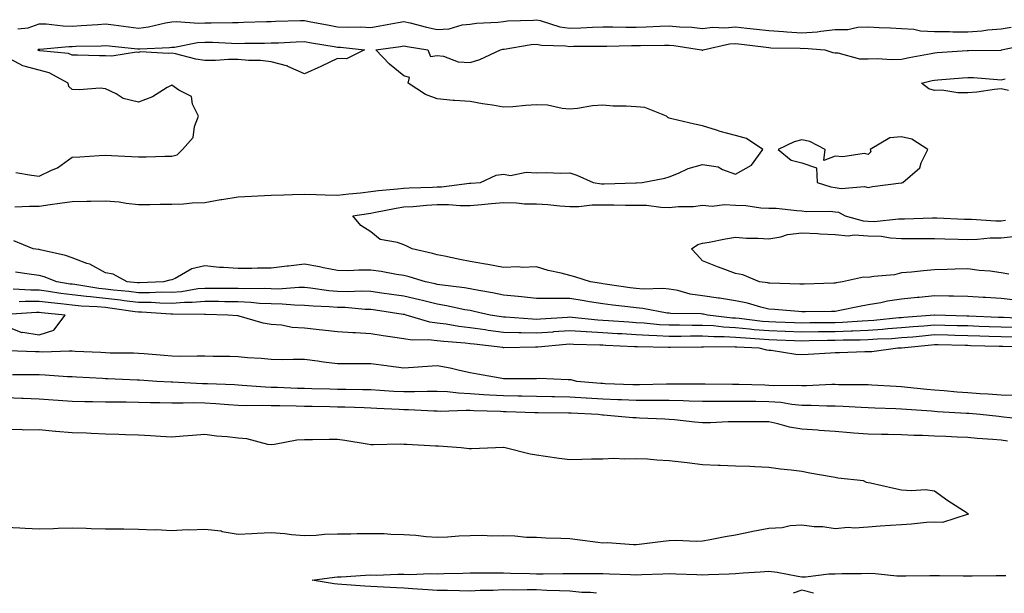
# Model space of a CAD drawing. Units: inches. Extents: x 1031843 to 1034483, y 7303178 to 7305818.
# Drawn here: x 1033042 to 1033339, y 7303178 to 7303351 of the extents above; entities that cross this region are included whole.
import ezdxf

# ---------------------------------------------------------------- set-up
doc = ezdxf.new("R2010")
doc.units = ezdxf.units.IN
doc.header["$MEASUREMENT"] = 0
doc.layers.add('Contour_10317303', color=7, linetype='Continuous', true_color=0x5b683d)

msp = doc.modelspace()

# ---------------------------------------------------------------- linework, layer by layer
at = {"layer": 'Contour_10317303'}
for points in [[(1033041.66, 7303348.31, 3177), (1033044.73, 7303348.59, 3177), (1033048.05, 7303349.77, 3177), (1033050.24, 7303349.74, 3177), (1033055.28, 7303349.16, 3177), (1033058.05, 7303349.13, 3177), (1033060.73, 7303349.25, 3177), (1033065.76, 7303349.63, 3177), (1033068.05, 7303349.74, 3177), (1033070.51, 7303349.46, 3177), (1033075, 7303348.87, 3177), (1033078.05, 7303348.53, 3177), (1033081.08, 7303348.9, 3177), (1033086.21, 7303350.08, 3177), (1033088.05, 7303350.36, 3177), (1033089.51, 7303350.46, 3177), (1033096.08, 7303349.95, 3177), (1033098.05, 7303350.05, 3177), (1033099.94, 7303350.04, 3177), (1033106.37, 7303350.23, 3177), (1033108.05, 7303350.21, 3177), (1033109.71, 7303350.25, 3177), (1033116.64, 7303350.51, 3177), (1033118.05, 7303350.54, 3177), (1033119.38, 7303350.59, 3177), (1033126.88, 7303350.75, 3177), (1033128.05, 7303350.79, 3177), (1033129.44, 7303350.54, 3177), (1033135.49, 7303349.36, 3177), (1033138.05, 7303348.91, 3177), (1033141.19, 7303348.77, 3177), (1033144.96, 7303348.84, 3177), (1033148.05, 7303348.69, 3177), (1033150.82, 7303349.15, 3177), (1033156.33, 7303350.19, 3177), (1033158.05, 7303350.48, 3177), (1033159.91, 7303350.07, 3177), (1033164.89, 7303348.76, 3177), (1033168.05, 7303348.11, 3177), (1033171.68, 7303348.3, 3177), (1033175.61, 7303349.47, 3177), (1033178.05, 7303349.66, 3177), (1033179.94, 7303350.03, 3177), (1033186.39, 7303350.27, 3177), (1033188.05, 7303350.5, 3177), (1033189.32, 7303350.65, 3177), (1033197.07, 7303350.94, 3177), (1033198.05, 7303351.04, 3177), (1033199.16, 7303350.81, 3177), (1033205.04, 7303348.92, 3177), (1033208.05, 7303348.46, 3177), (1033211.39, 7303348.57, 3177), (1033214.94, 7303348.81, 3177), (1033218.05, 7303348.92, 3177), (1033221.06, 7303348.91, 3177), (1033224.92, 7303348.8, 3177), (1033228.05, 7303348.79, 3177), (1033231.1, 7303348.87, 3177), (1033235.2, 7303349.07, 3177), (1033238.05, 7303349.15, 3177), (1033241.1, 7303348.86, 3177), (1033244.87, 7303348.74, 3177), (1033248.05, 7303348.41, 3177), (1033251.21, 7303348.75, 3177), (1033254.75, 7303348.61, 3177), (1033258.05, 7303348.88, 3177), (1033261.47, 7303348.5, 3177), (1033264.34, 7303348.22, 3177), (1033268.05, 7303347.8, 3177), (1033272.5, 7303347.46, 3177), (1033273.48, 7303347.34, 3177), (1033278.05, 7303347.03, 3177), (1033282.62, 7303347.35, 3177), (1033283.75, 7303347.62, 3177), (1033288.05, 7303348.04, 3177), (1033291.86, 7303348.11, 3177), (1033294.89, 7303348.75, 3177), (1033298.05, 7303348.84, 3177), (1033301.29, 7303348.68, 3177), (1033304.69, 7303348.55, 3177), (1033308.05, 7303348.38, 3177), (1033311.8, 7303348.16, 3177), (1033313.77, 7303347.65, 3177), (1033318.05, 7303347.49, 3177), (1033322.5, 7303347.48, 3177), (1033323.54, 7303347.42, 3177), (1033328.05, 7303347.41, 3177), (1033332.29, 7303347.69, 3177), (1033334.07, 7303347.93, 3177), (1033338.05, 7303348.23, 3177), (1033341.14, 7303348.82, 3177)], [(1033040.76, 7303294.63, 3176), (1033045.14, 7303294.83, 3176), (1033048.05, 7303294.79, 3176), (1033051.39, 7303295.26, 3176), (1033054.32, 7303295.66, 3176), (1033058.05, 7303296.21, 3176), (1033062.42, 7303296.3, 3176), (1033063.64, 7303296.34, 3176), (1033068.05, 7303296.43, 3176), (1033072.21, 7303296.07, 3176), (1033074.3, 7303295.67, 3176), (1033078.05, 7303295.27, 3176), (1033081.41, 7303295.27, 3176), (1033084.59, 7303295.37, 3176), (1033088.05, 7303295.37, 3176), (1033091.62, 7303295.48, 3176), (1033094.2, 7303295.76, 3176), (1033098.05, 7303295.88, 3176), (1033102.89, 7303296.76, 3176), (1033103.15, 7303296.82, 3176), (1033108.05, 7303297.62, 3176), (1033112.13, 7303297.84, 3176), (1033114.03, 7303297.9, 3176), (1033118.05, 7303298.1, 3176), (1033121.8, 7303298.17, 3176), (1033124.48, 7303298.35, 3176), (1033128.05, 7303298.42, 3176), (1033131.62, 7303298.34, 3176), (1033134.34, 7303298.2, 3176), (1033138.05, 7303298.12, 3176), (1033141.45, 7303298.53, 3176), (1033144.94, 7303298.82, 3176), (1033148.05, 7303299.17, 3176), (1033150.43, 7303299.54, 3176), (1033156.1, 7303299.97, 3176), (1033158.05, 7303300.22, 3176), (1033159.65, 7303300.33, 3176), (1033166.62, 7303300.48, 3176), (1033168.05, 7303300.57, 3176), (1033169.38, 7303300.58, 3176), (1033177.84, 7303301.7, 3176), (1033178.05, 7303301.7, 3176), (1033178.25, 7303301.71, 3176), (1033181.12, 7303301.92, 3176), (1033185.86, 7303304.12, 3176), (1033188.05, 7303304.39, 3176), (1033190.14, 7303304.01, 3176), (1033194.89, 7303305.08, 3176), (1033198.05, 7303304.8, 3176), (1033201.08, 7303304.94, 3176), (1033205.26, 7303304.71, 3176), (1033208.05, 7303304.87, 3176), (1033210.22, 7303304.09, 3176), (1033215.08, 7303301.92, 3176), (1033217.66, 7303301.53, 3176), (1033218.44, 7303301.53, 3176), (1033227.93, 7303301.8, 3176), (1033228.05, 7303301.8, 3176), (1033228.17, 7303301.8, 3176), (1033229.83, 7303301.92, 3176), (1033236.74, 7303303.24, 3176), (1033238.05, 7303303.62, 3176), (1033240.86, 7303304.74, 3176), (1033243.79, 7303306.19, 3176), (1033248.05, 7303307.4, 3176), (1033252.78, 7303306.65, 3176), (1033254.12, 7303305.85, 3176), (1033258.05, 7303304.47, 3176), (1033262.8, 7303307.18, 3176), (1033266.29, 7303311.92, 3176), (1033261.37, 7303315.23, 3176), (1033258.05, 7303316.15, 3176), (1033253.4, 7303317.27, 3176), (1033252.27, 7303317.71, 3176), (1033248.05, 7303318.98, 3176), (1033245.67, 7303319.53, 3176), (1033238.85, 7303321.12, 3176), (1033238.05, 7303321.3, 3176), (1033237.66, 7303321.53, 3176), (1033237.21, 7303321.92, 3176), (1033230.71, 7303324.57, 3176), (1033228.05, 7303324.75, 3176), (1033225, 7303324.97, 3176), (1033221.12, 7303324.99, 3176), (1033218.05, 7303325.24, 3176), (1033214.92, 7303325.05, 3176), (1033210.39, 7303324.26, 3176), (1033208.05, 7303324.09, 3176), (1033205.75, 7303324.22, 3176), (1033201.35, 7303325.21, 3176), (1033198.05, 7303325.35, 3176), (1033194.79, 7303325.19, 3176), (1033190.9, 7303324.77, 3176), (1033188.05, 7303324.63, 3176), (1033184.77, 7303325.21, 3176), (1033181.76, 7303325.63, 3176), (1033178.05, 7303326.35, 3176), (1033173.25, 7303326.71, 3176), (1033172.85, 7303326.71, 3176), (1033168.05, 7303327.14, 3176), (1033164.55, 7303328.43, 3176), (1033159.34, 7303331.92, 3176), (1033159.73, 7303333.59, 3176), (1033158.05, 7303334.13, 3176), (1033153.75, 7303337.62, 3176), (1033149.63, 7303341.92, 3176), (1033156.98, 7303342.99, 3176), (1033158.05, 7303343.18, 3176), (1033159.07, 7303342.95, 3176), (1033165.28, 7303341.92, 3176), (1033166.02, 7303339.89, 3176), (1033168.05, 7303340.25, 3176), (1033169.94, 7303340.04, 3176), (1033174.44, 7303338.31, 3176), (1033178.05, 7303338.09, 3176), (1033180.9, 7303339.07, 3176), (1033187.15, 7303341.92, 3176), (1033187.85, 7303342.13, 3176), (1033188.05, 7303342.15, 3176), (1033188.3, 7303342.18, 3176), (1033196.45, 7303343.51, 3176), (1033198.05, 7303343.67, 3176), (1033199.5, 7303343.38, 3176), (1033206.8, 7303343.17, 3176), (1033208.05, 7303342.97, 3176), (1033209.14, 7303343.01, 3176), (1033216.96, 7303343.01, 3176), (1033218.05, 7303343.05, 3176), (1033219.18, 7303343.05, 3176), (1033226.7, 7303343.26, 3176), (1033228.05, 7303343.26, 3176), (1033229.42, 7303343.3, 3176), (1033236.62, 7303343.34, 3176), (1033238.05, 7303343.38, 3176), (1033239.38, 7303343.26, 3176), (1033247.78, 7303341.92, 3176), (1033247.95, 7303341.82, 3176), (1033248.05, 7303341.8, 3176), (1033248.13, 7303341.84, 3176), (1033248.23, 7303341.92, 3176), (1033256.25, 7303343.71, 3176), (1033258.05, 7303343.85, 3176), (1033259.79, 7303343.66, 3176), (1033267.25, 7303342.72, 3176), (1033268.05, 7303342.63, 3176), (1033268.71, 7303342.58, 3176), (1033277.54, 7303342.42, 3176), (1033278.05, 7303342.39, 3176), (1033278.56, 7303342.42, 3176), (1033284.96, 7303341.92, 3176), (1033287.31, 7303341.18, 3176), (1033288.05, 7303341.08, 3176), (1033288.89, 7303341.09, 3176), (1033295.35, 7303339.22, 3176), (1033298.05, 7303339.23, 3176), (1033300.67, 7303339.31, 3176), (1033305.16, 7303339.02, 3176), (1033308.05, 7303339.1, 3176), (1033310.37, 7303339.6, 3176), (1033316.96, 7303340.83, 3176), (1033318.05, 7303341.05, 3176), (1033318.85, 7303341.12, 3176), (1033327.87, 7303341.75, 3176), (1033328.05, 7303341.76, 3176), (1033328.21, 7303341.76, 3176), (1033337.99, 7303341.86, 3176), (1033338.05, 7303341.86, 3176), (1033338.09, 7303341.87, 3176), (1033338.23, 7303341.92, 3176), (1033346.33, 7303343.65, 3176)], [(1033041.02, 7303304.9, 3177), (1033045.78, 7303304.18, 3177), (1033048.05, 7303303.83, 3177), (1033051.76, 7303305.62, 3177), (1033053.64, 7303306.33, 3177), (1033058.05, 7303309.56, 3177), (1033060.34, 7303309.63, 3177), (1033066.19, 7303310.06, 3177), (1033068.05, 7303310.13, 3177), (1033069.89, 7303310.08, 3177), (1033075.88, 7303309.76, 3177), (1033078.05, 7303309.71, 3177), (1033080.32, 7303309.66, 3177), (1033086.02, 7303309.89, 3177), (1033088.05, 7303309.83, 3177), (1033089.73, 7303310.24, 3177), (1033091.33, 7303311.92, 3177), (1033094.48, 7303315.48, 3177), (1033094.94, 7303318.81, 3177), (1033096.14, 7303321.92, 3177), (1033094.36, 7303325.6, 3177), (1033093.99, 7303327.87, 3177), (1033090.2, 7303329.78, 3177), (1033088.05, 7303331.32, 3177), (1033086.72, 7303330.59, 3177), (1033082.23, 7303327.74, 3177), (1033078.05, 7303326.18, 3177), (1033073.44, 7303327.31, 3177), (1033071.29, 7303328.69, 3177), (1033068.05, 7303330.21, 3177), (1033066.47, 7303330.34, 3177), (1033060.12, 7303329.85, 3177), (1033058.05, 7303329.98, 3177), (1033057.03, 7303330.9, 3177), (1033056.88, 7303331.92, 3177), (1033051.12, 7303334.98, 3177), (1033048.05, 7303335.78, 3177), (1033043.21, 7303337.08, 3177), (1033042.31, 7303337.65, 3177), (1033038.05, 7303339.8, 3177)], [(1033340.26, 7303329.71, 3175), (1033338.05, 7303330.15, 3175), (1033336.12, 7303329.99, 3175), (1033330.78, 7303329.19, 3175), (1033328.05, 7303328.99, 3175), (1033325.06, 7303328.93, 3175), (1033320.2, 7303329.76, 3175), (1033318.05, 7303329.7, 3175), (1033316.31, 7303330.18, 3175), (1033314.09, 7303331.92, 3175), (1033317.31, 7303332.66, 3175), (1033318.05, 7303332.81, 3175), (1033319.03, 7303332.89, 3175), (1033326.45, 7303333.52, 3175), (1033328.05, 7303333.64, 3175), (1033329.71, 7303333.58, 3175), (1033337.01, 7303332.95, 3175), (1033338.05, 7303332.91, 3175), (1033339.34, 7303333.22, 3175)], [(1033342.52, 7303266.39, 3175), (1033338.05, 7303266.91, 3175), (1033333.36, 7303267.23, 3175), (1033332.72, 7303267.25, 3175), (1033328.05, 7303267.55, 3175), (1033323.77, 7303267.64, 3175), (1033322.35, 7303267.63, 3175), (1033318.05, 7303267.71, 3175), (1033313.4, 7303267.27, 3175), (1033312.74, 7303267.24, 3175), (1033308.05, 7303266.74, 3175), (1033303.79, 7303266.17, 3175), (1033301.78, 7303265.65, 3175), (1033298.05, 7303265.02, 3175), (1033295.41, 7303264.56, 3175), (1033289.42, 7303263.28, 3175), (1033288.05, 7303263.02, 3175), (1033286.98, 7303263, 3175), (1033279.1, 7303262.96, 3175), (1033278.05, 7303262.95, 3175), (1033276.96, 7303263.01, 3175), (1033269.77, 7303263.64, 3175), (1033268.05, 7303263.74, 3175), (1033265.69, 7303264.29, 3175), (1033261.66, 7303265.53, 3175), (1033258.05, 7303266.22, 3175), (1033253.17, 7303267.04, 3175), (1033252.91, 7303267.07, 3175), (1033248.05, 7303267.77, 3175), (1033244.38, 7303268.26, 3175), (1033240.63, 7303269.34, 3175), (1033238.05, 7303269.79, 3175), (1033236.1, 7303269.97, 3175), (1033230.18, 7303269.79, 3175), (1033228.05, 7303269.95, 3175), (1033226.29, 7303270.17, 3175), (1033218.67, 7303271.3, 3175), (1033218.05, 7303271.37, 3175), (1033217.58, 7303271.45, 3175), (1033214.34, 7303271.92, 3175), (1033209.59, 7303273.46, 3175), (1033208.05, 7303273.84, 3175), (1033205.41, 7303274.56, 3175), (1033201.55, 7303275.42, 3175), (1033198.05, 7303276.49, 3175), (1033193.67, 7303276.29, 3175), (1033192.58, 7303276.44, 3175), (1033188.05, 7303276.3, 3175), (1033183.34, 7303277.22, 3175), (1033182.66, 7303277.31, 3175), (1033178.05, 7303278.12, 3175), (1033174.87, 7303278.74, 3175), (1033170.26, 7303279.71, 3175), (1033168.05, 7303280.15, 3175), (1033166.66, 7303280.53, 3175), (1033160.55, 7303281.92, 3175), (1033158.91, 7303282.77, 3175), (1033158.05, 7303283.12, 3175), (1033156.1, 7303283.87, 3175), (1033150.84, 7303284.71, 3175), (1033148.05, 7303287.02, 3175), (1033145.1, 7303288.98, 3175), (1033142.68, 7303291.92, 3175), (1033147.35, 7303292.61, 3175), (1033148.05, 7303292.69, 3175), (1033148.97, 7303292.83, 3175), (1033155.75, 7303294.23, 3175), (1033158.05, 7303294.54, 3175), (1033160.84, 7303294.71, 3175), (1033164.87, 7303295.11, 3175), (1033168.05, 7303295.3, 3175), (1033171.47, 7303295.33, 3175), (1033175.04, 7303294.94, 3175), (1033178.05, 7303294.98, 3175), (1033181.39, 7303295.26, 3175), (1033184.42, 7303295.55, 3175), (1033188.05, 7303295.86, 3175), (1033191.94, 7303295.8, 3175), (1033194.42, 7303295.54, 3175), (1033198.05, 7303295.48, 3175), (1033201.41, 7303295.27, 3175), (1033205.1, 7303294.88, 3175), (1033208.05, 7303294.67, 3175), (1033210.78, 7303294.65, 3175), (1033214.75, 7303295.22, 3175), (1033218.05, 7303295.21, 3175), (1033221.35, 7303295.21, 3175), (1033224.85, 7303295.11, 3175), (1033228.05, 7303295.11, 3175), (1033231.17, 7303295.04, 3175), (1033235.49, 7303294.48, 3175), (1033238.05, 7303294.39, 3175), (1033240.82, 7303294.7, 3175), (1033245.32, 7303294.65, 3175), (1033248.05, 7303295.05, 3175), (1033250.94, 7303294.82, 3175), (1033254.71, 7303295.26, 3175), (1033258.05, 7303295.07, 3175), (1033261.1, 7303294.96, 3175), (1033265.65, 7303294.33, 3175), (1033268.05, 7303294.21, 3175), (1033270.26, 7303294.14, 3175), (1033276.53, 7303293.44, 3175), (1033278.05, 7303293.38, 3175), (1033279.28, 7303293.15, 3175), (1033286.66, 7303293.3, 3175), (1033288.05, 7303293.12, 3175), (1033289.09, 7303292.95, 3175), (1033291.02, 7303291.92, 3175), (1033296.45, 7303290.33, 3175), (1033298.05, 7303290.22, 3175), (1033299.81, 7303290.17, 3175), (1033307.13, 7303291, 3175), (1033308.05, 7303290.96, 3175), (1033308.99, 7303290.98, 3175), (1033317.42, 7303291.3, 3175), (1033318.05, 7303291.3, 3175), (1033318.69, 7303291.28, 3175), (1033327, 7303290.87, 3175), (1033328.05, 7303290.83, 3175), (1033329.12, 7303290.85, 3175), (1033336.49, 7303290.36, 3175), (1033338.05, 7303290.39, 3175), (1033339.44, 7303290.52, 3175)], [(1033340.39, 7303274.26, 3174), (1033338.05, 7303274.71, 3174), (1033334.81, 7303275.15, 3174), (1033331.51, 7303275.37, 3174), (1033328.05, 7303275.92, 3174), (1033324.2, 7303275.77, 3174), (1033321.84, 7303275.7, 3174), (1033318.05, 7303275.54, 3174), (1033314.65, 7303275.32, 3174), (1033311.04, 7303274.92, 3174), (1033308.05, 7303274.69, 3174), (1033305.92, 7303274.05, 3174), (1033299.75, 7303273.62, 3174), (1033298.05, 7303273.27, 3174), (1033296.64, 7303273.33, 3174), (1033290.26, 7303271.92, 3174), (1033288.34, 7303271.63, 3174), (1033288.05, 7303271.58, 3174), (1033287.7, 7303271.57, 3174), (1033278.75, 7303271.23, 3174), (1033278.05, 7303271.21, 3174), (1033277.39, 7303271.25, 3174), (1033268.4, 7303271.56, 3174), (1033268.05, 7303271.58, 3174), (1033267.78, 7303271.65, 3174), (1033265.24, 7303271.92, 3174), (1033260.24, 7303274.1, 3174), (1033258.05, 7303274.49, 3174), (1033254.01, 7303275.96, 3174), (1033252.58, 7303276.45, 3174), (1033248.05, 7303278.27, 3174), (1033246.35, 7303280.22, 3174), (1033244.79, 7303281.92, 3174), (1033246.7, 7303283.26, 3174), (1033248.05, 7303283.6, 3174), (1033250.1, 7303283.97, 3174), (1033255, 7303284.96, 3174), (1033258.05, 7303285.48, 3174), (1033261.29, 7303285.17, 3174), (1033264.81, 7303285.16, 3174), (1033268.05, 7303284.9, 3174), (1033271.66, 7303285.53, 3174), (1033273.69, 7303286.27, 3174), (1033278.05, 7303286.75, 3174), (1033282.7, 7303286.56, 3174), (1033283.5, 7303286.48, 3174), (1033288.05, 7303286.27, 3174), (1033292.01, 7303285.88, 3174), (1033293.83, 7303286.14, 3174), (1033298.05, 7303285.87, 3174), (1033301.88, 7303285.75, 3174), (1033304.77, 7303285.19, 3174), (1033308.05, 7303285.05, 3174), (1033311.21, 7303285.08, 3174), (1033314.92, 7303285.04, 3174), (1033318.05, 7303285.07, 3174), (1033321.08, 7303284.96, 3174), (1033325.12, 7303284.84, 3174), (1033328.05, 7303284.73, 3174), (1033330.92, 7303284.8, 3174), (1033334.77, 7303285.21, 3174), (1033338.05, 7303285.27, 3174), (1033341.76, 7303285.64, 3174)], [(1033346.92, 7303260.8, 3176), (1033338.81, 7303261.16, 3176), (1033338.05, 7303261.18, 3176), (1033337.33, 7303261.2, 3176), (1033328.38, 7303261.59, 3176), (1033328.05, 7303261.6, 3176), (1033327.74, 7303261.61, 3176), (1033318.11, 7303261.86, 3176), (1033317.99, 7303261.86, 3176), (1033308.77, 7303261.2, 3176), (1033308.05, 7303261.14, 3176), (1033307.21, 7303261.07, 3176), (1033299.69, 7303260.28, 3176), (1033298.05, 7303260.17, 3176), (1033296.23, 7303260.09, 3176), (1033290.3, 7303259.67, 3176), (1033288.05, 7303259.59, 3176), (1033285.71, 7303259.57, 3176), (1033280.41, 7303259.57, 3176), (1033278.05, 7303259.54, 3176), (1033275.75, 7303259.62, 3176), (1033270.18, 7303259.78, 3176), (1033268.05, 7303259.85, 3176), (1033266.14, 7303260.02, 3176), (1033259.1, 7303260.88, 3176), (1033258.05, 7303260.96, 3176), (1033257.15, 7303261.01, 3176), (1033249.57, 7303261.92, 3176), (1033248.34, 7303262.2, 3176), (1033248.05, 7303262.25, 3176), (1033247.68, 7303262.3, 3176), (1033238.54, 7303262.41, 3176), (1033238.05, 7303262.5, 3176), (1033237.41, 7303262.55, 3176), (1033230.08, 7303263.94, 3176), (1033228.05, 7303264.09, 3176), (1033225.55, 7303264.41, 3176), (1033221.06, 7303264.94, 3176), (1033218.05, 7303265.34, 3176), (1033214.01, 7303265.96, 3176), (1033212.37, 7303266.24, 3176), (1033208.05, 7303266.89, 3176), (1033203.07, 7303266.91, 3176), (1033203.03, 7303266.91, 3176), (1033198.05, 7303266.93, 3176), (1033193.54, 7303267.42, 3176), (1033192.46, 7303267.51, 3176), (1033188.05, 7303267.96, 3176), (1033184.77, 7303268.64, 3176), (1033180.61, 7303269.36, 3176), (1033178.05, 7303269.86, 3176), (1033176.29, 7303270.16, 3176), (1033168.91, 7303271.05, 3176), (1033168.05, 7303271.19, 3176), (1033167.46, 7303271.33, 3176), (1033164.57, 7303271.92, 3176), (1033159.61, 7303273.47, 3176), (1033158.05, 7303273.88, 3176), (1033155.78, 7303274.18, 3176), (1033151.21, 7303275.07, 3176), (1033148.05, 7303275.44, 3176), (1033144.5, 7303275.47, 3176), (1033141.43, 7303275.3, 3176), (1033138.05, 7303275.35, 3176), (1033133.77, 7303276.19, 3176), (1033132.6, 7303276.47, 3176), (1033128.05, 7303277.28, 3176), (1033123.25, 7303276.73, 3176), (1033122.82, 7303276.68, 3176), (1033118.05, 7303276.12, 3176), (1033113.91, 7303276.06, 3176), (1033112.17, 7303276.03, 3176), (1033108.05, 7303275.97, 3176), (1033103.64, 7303276.32, 3176), (1033102.46, 7303276.32, 3176), (1033098.05, 7303276.75, 3176), (1033094.07, 7303275.89, 3176), (1033089.09, 7303272.96, 3176), (1033088.05, 7303272.54, 3176), (1033087.46, 7303272.51, 3176), (1033085.55, 7303271.92, 3176), (1033078.36, 7303271.61, 3176), (1033078.05, 7303271.61, 3176), (1033077.78, 7303271.65, 3176), (1033074.63, 7303271.92, 3176), (1033070.43, 7303274.31, 3176), (1033068.05, 7303274.67, 3176), (1033063.38, 7303277.26, 3176), (1033062.46, 7303277.51, 3176), (1033058.05, 7303279.2, 3176), (1033056.02, 7303279.89, 3176), (1033048.36, 7303281.62, 3176), (1033048.05, 7303281.71, 3176), (1033047.85, 7303281.72, 3176), (1033046.27, 7303281.92, 3176), (1033040.45, 7303284.31, 3176)], [(1033341.8, 7303258.17, 3177), (1033338.05, 7303258.27, 3177), (1033334.51, 7303258.39, 3177), (1033331.45, 7303258.52, 3177), (1033328.05, 7303258.64, 3177), (1033324.85, 7303258.73, 3177), (1033321.16, 7303258.82, 3177), (1033318.05, 7303258.9, 3177), (1033314.75, 7303258.62, 3177), (1033311.59, 7303258.39, 3177), (1033308.05, 7303258.08, 3177), (1033303.91, 7303257.78, 3177), (1033302.37, 7303257.61, 3177), (1033298.05, 7303257.32, 3177), (1033293.26, 7303257.13, 3177), (1033292.87, 7303257.1, 3177), (1033288.05, 7303256.92, 3177), (1033283.09, 7303256.87, 3177), (1033282.99, 7303256.87, 3177), (1033278.05, 7303256.82, 3177), (1033273.13, 7303256.99, 3177), (1033272.97, 7303257, 3177), (1033268.05, 7303257.16, 3177), (1033263.66, 7303257.53, 3177), (1033262.27, 7303257.7, 3177), (1033258.05, 7303258.08, 3177), (1033254.4, 7303258.27, 3177), (1033251.33, 7303258.64, 3177), (1033248.05, 7303258.82, 3177), (1033244.94, 7303258.82, 3177), (1033241.12, 7303258.85, 3177), (1033238.05, 7303258.84, 3177), (1033235.14, 7303259.01, 3177), (1033230.49, 7303259.48, 3177), (1033228.05, 7303259.63, 3177), (1033225.88, 7303259.75, 3177), (1033219.77, 7303260.19, 3177), (1033218.05, 7303260.3, 3177), (1033216.53, 7303260.39, 3177), (1033208.75, 7303261.22, 3177), (1033208.05, 7303261.27, 3177), (1033207.35, 7303261.22, 3177), (1033199.26, 7303260.71, 3177), (1033198.05, 7303260.61, 3177), (1033196.78, 7303260.65, 3177), (1033188.67, 7303261.29, 3177), (1033188.05, 7303261.3, 3177), (1033187.5, 7303261.38, 3177), (1033184.1, 7303261.92, 3177), (1033179.18, 7303263.04, 3177), (1033178.05, 7303263.27, 3177), (1033176.43, 7303263.55, 3177), (1033170.86, 7303264.74, 3177), (1033168.05, 7303265.19, 3177), (1033163.67, 7303266.29, 3177), (1033162.7, 7303266.57, 3177), (1033158.05, 7303267.64, 3177), (1033154.3, 7303268.18, 3177), (1033151.39, 7303268.57, 3177), (1033148.05, 7303269.05, 3177), (1033145.26, 7303269.13, 3177), (1033141, 7303268.97, 3177), (1033138.05, 7303269.04, 3177), (1033135.39, 7303269.27, 3177), (1033129.89, 7303270.08, 3177), (1033128.05, 7303270.26, 3177), (1033126.41, 7303270.28, 3177), (1033120.18, 7303269.79, 3177), (1033118.05, 7303269.81, 3177), (1033116.04, 7303269.92, 3177), (1033110.1, 7303269.87, 3177), (1033108.05, 7303269.96, 3177), (1033106.12, 7303269.99, 3177), (1033099.98, 7303269.98, 3177), (1033098.05, 7303270, 3177), (1033095.94, 7303269.82, 3177), (1033091, 7303268.96, 3177), (1033088.05, 7303268.75, 3177), (1033084.92, 7303268.8, 3177), (1033081.33, 7303268.64, 3177), (1033078.05, 7303268.68, 3177), (1033075.16, 7303269.03, 3177), (1033070.53, 7303269.44, 3177), (1033068.05, 7303269.71, 3177), (1033066.04, 7303269.91, 3177), (1033058.83, 7303271.13, 3177), (1033058.05, 7303271.22, 3177), (1033057.42, 7303271.3, 3177), (1033053.38, 7303271.92, 3177), (1033049.57, 7303273.45, 3177), (1033048.05, 7303273.89, 3177), (1033045.78, 7303274.2, 3177), (1033040.98, 7303274.85, 3177)], [(1033341.41, 7303255.28, 3178), (1033338.05, 7303255.37, 3178), (1033334.48, 7303255.48, 3178), (1033331.68, 7303255.55, 3178), (1033328.05, 7303255.68, 3178), (1033324.18, 7303255.78, 3178), (1033321.98, 7303255.84, 3178), (1033318.05, 7303255.94, 3178), (1033314.34, 7303255.62, 3178), (1033311.45, 7303255.32, 3178), (1033308.05, 7303255.02, 3178), (1033305.16, 7303254.81, 3178), (1033300.78, 7303254.65, 3178), (1033298.05, 7303254.47, 3178), (1033295.59, 7303254.37, 3178), (1033290.47, 7303254.33, 3178), (1033288.05, 7303254.24, 3178), (1033285.75, 7303254.22, 3178), (1033280.26, 7303254.13, 3178), (1033278.05, 7303254.11, 3178), (1033275.78, 7303254.19, 3178), (1033270.51, 7303254.39, 3178), (1033268.05, 7303254.47, 3178), (1033265.28, 7303254.7, 3178), (1033261.06, 7303254.92, 3178), (1033258.05, 7303255.19, 3178), (1033254.59, 7303255.37, 3178), (1033251.47, 7303255.34, 3178), (1033248.05, 7303255.54, 3178), (1033244.44, 7303255.53, 3178), (1033241.64, 7303255.5, 3178), (1033238.05, 7303255.5, 3178), (1033234.26, 7303255.72, 3178), (1033231.88, 7303255.75, 3178), (1033228.05, 7303255.98, 3178), (1033223.73, 7303256.24, 3178), (1033222.42, 7303256.3, 3178), (1033218.05, 7303256.57, 3178), (1033213.11, 7303256.87, 3178), (1033212.99, 7303256.87, 3178), (1033208.05, 7303257.2, 3178), (1033203.13, 7303256.83, 3178), (1033202.95, 7303256.81, 3178), (1033198.05, 7303256.44, 3178), (1033193.4, 7303256.57, 3178), (1033192.68, 7303256.55, 3178), (1033188.05, 7303256.7, 3178), (1033183.44, 7303257.31, 3178), (1033182.5, 7303257.47, 3178), (1033178.05, 7303258.09, 3178), (1033174.61, 7303258.49, 3178), (1033170.82, 7303259.15, 3178), (1033168.05, 7303259.5, 3178), (1033165.9, 7303259.76, 3178), (1033158.69, 7303261.92, 3178), (1033158.19, 7303262.06, 3178), (1033158.05, 7303262.1, 3178), (1033157.85, 7303262.13, 3178), (1033149.51, 7303263.38, 3178), (1033148.05, 7303263.58, 3178), (1033146.33, 7303263.63, 3178), (1033140.3, 7303264.17, 3178), (1033138.05, 7303264.22, 3178), (1033135.53, 7303264.44, 3178), (1033130.73, 7303264.61, 3178), (1033128.05, 7303264.86, 3178), (1033125.08, 7303264.9, 3178), (1033121.39, 7303265.26, 3178), (1033118.05, 7303265.29, 3178), (1033114.5, 7303265.46, 3178), (1033111.86, 7303265.74, 3178), (1033108.05, 7303265.9, 3178), (1033104.03, 7303265.95, 3178), (1033102.11, 7303265.99, 3178), (1033098.05, 7303266.03, 3178), (1033094.26, 7303265.7, 3178), (1033091.86, 7303265.74, 3178), (1033088.05, 7303265.46, 3178), (1033084.46, 7303265.51, 3178), (1033081.84, 7303265.7, 3178), (1033078.05, 7303265.75, 3178), (1033073.69, 7303266.28, 3178), (1033072.56, 7303266.44, 3178), (1033068.05, 7303266.95, 3178), (1033063.52, 7303267.39, 3178), (1033062.39, 7303267.57, 3178), (1033058.05, 7303268.05, 3178), (1033054.61, 7303268.47, 3178), (1033050.92, 7303269.04, 3178), (1033048.05, 7303269.42, 3178), (1033045.55, 7303269.41, 3178), (1033040.22, 7303269.75, 3178)], [(1033347.6, 7303252.38, 3179), (1033338.58, 7303252.45, 3179), (1033338.05, 7303252.46, 3179), (1033337.48, 7303252.48, 3179), (1033328.83, 7303252.69, 3179), (1033328.05, 7303252.72, 3179), (1033327.23, 7303252.74, 3179), (1033319.09, 7303252.96, 3179), (1033318.05, 7303252.97, 3179), (1033317.07, 7303252.9, 3179), (1033308.09, 7303251.96, 3179), (1033308.01, 7303251.96, 3179), (1033306.96, 7303251.92, 3179), (1033299.12, 7303250.85, 3179), (1033298.05, 7303250.84, 3179), (1033296.96, 7303250.82, 3179), (1033289.38, 7303250.59, 3179), (1033288.05, 7303250.57, 3179), (1033286.6, 7303250.47, 3179), (1033279.91, 7303250.05, 3179), (1033278.05, 7303249.93, 3179), (1033276.17, 7303250.05, 3179), (1033268.75, 7303251.22, 3179), (1033268.05, 7303251.27, 3179), (1033267.48, 7303251.35, 3179), (1033265.18, 7303251.92, 3179), (1033258.4, 7303252.27, 3179), (1033258.05, 7303252.3, 3179), (1033257.66, 7303252.32, 3179), (1033248.36, 7303252.23, 3179), (1033248.05, 7303252.25, 3179), (1033247.72, 7303252.25, 3179), (1033238.28, 7303252.16, 3179), (1033238.05, 7303252.16, 3179), (1033237.8, 7303252.17, 3179), (1033228.44, 7303252.32, 3179), (1033228.05, 7303252.34, 3179), (1033227.6, 7303252.37, 3179), (1033218.91, 7303252.78, 3179), (1033218.05, 7303252.84, 3179), (1033217.07, 7303252.9, 3179), (1033209.18, 7303253.06, 3179), (1033208.05, 7303253.14, 3179), (1033206.92, 7303253.05, 3179), (1033198.42, 7303252.29, 3179), (1033198.05, 7303252.26, 3179), (1033197.7, 7303252.27, 3179), (1033188.21, 7303252.08, 3179), (1033188.05, 7303252.08, 3179), (1033187.85, 7303252.11, 3179), (1033179.24, 7303253.11, 3179), (1033178.05, 7303253.28, 3179), (1033176.51, 7303253.45, 3179), (1033170.04, 7303253.92, 3179), (1033168.05, 7303254.18, 3179), (1033165.47, 7303254.49, 3179), (1033160.53, 7303254.39, 3179), (1033158.05, 7303254.81, 3179), (1033154.65, 7303255.32, 3179), (1033151.76, 7303255.63, 3179), (1033148.05, 7303256.26, 3179), (1033143.42, 7303256.55, 3179), (1033142.66, 7303256.54, 3179), (1033138.05, 7303256.88, 3179), (1033133.54, 7303257.41, 3179), (1033132.5, 7303257.48, 3179), (1033128.05, 7303257.94, 3179), (1033124.36, 7303258.22, 3179), (1033121.12, 7303258.84, 3179), (1033118.05, 7303259.14, 3179), (1033115.65, 7303259.52, 3179), (1033108.34, 7303261.64, 3179), (1033108.05, 7303261.7, 3179), (1033107.84, 7303261.71, 3179), (1033104.98, 7303261.92, 3179), (1033098.21, 7303262.07, 3179), (1033098.05, 7303262.07, 3179), (1033097.91, 7303262.06, 3179), (1033088.32, 7303262.19, 3179), (1033088.05, 7303262.17, 3179), (1033087.8, 7303262.17, 3179), (1033078.95, 7303262.81, 3179), (1033078.05, 7303262.82, 3179), (1033077.03, 7303262.95, 3179), (1033070.08, 7303263.95, 3179), (1033068.05, 7303264.19, 3179), (1033065.55, 7303264.42, 3179), (1033060.73, 7303264.6, 3179), (1033058.05, 7303264.89, 3179), (1033054.67, 7303265.3, 3179), (1033051.72, 7303265.59, 3179), (1033048.05, 7303266.06, 3179), (1033043.91, 7303266.06, 3179), (1033042.07, 7303265.94, 3179)], [(1033038.05, 7303258.6, 3180), (1033042.82, 7303256.7, 3180), (1033043.21, 7303256.76, 3180), (1033048.05, 7303255.98, 3180), (1033052.56, 7303257.41, 3180), (1033055.96, 7303261.92, 3180), (1033048.75, 7303262.62, 3180), (1033048.05, 7303262.71, 3180), (1033047.25, 7303262.71, 3180), (1033038.25, 7303262.13, 3180)], [(1033342.33, 7303237.64, 3180), (1033338.05, 7303237.82, 3180), (1033334.22, 7303238.08, 3180), (1033331.78, 7303238.19, 3180), (1033328.05, 7303238.43, 3180), (1033324.81, 7303238.68, 3180), (1033320.9, 7303239.08, 3180), (1033318.05, 7303239.3, 3180), (1033315.65, 7303239.51, 3180), (1033309.87, 7303240.1, 3180), (1033308.05, 7303240.26, 3180), (1033306.47, 7303240.34, 3180), (1033299.14, 7303240.83, 3180), (1033298.05, 7303240.88, 3180), (1033297.03, 7303240.91, 3180), (1033289.05, 7303240.93, 3180), (1033288.05, 7303240.95, 3180), (1033287.09, 7303240.96, 3180), (1033279.38, 7303240.59, 3180), (1033278.05, 7303240.59, 3180), (1033276.84, 7303240.71, 3180), (1033269.34, 7303240.63, 3180), (1033268.05, 7303240.73, 3180), (1033266.88, 7303240.75, 3180), (1033259.01, 7303240.96, 3180), (1033258.05, 7303240.98, 3180), (1033257.11, 7303240.97, 3180), (1033248.87, 7303241.1, 3180), (1033248.05, 7303241.1, 3180), (1033247.25, 7303241.13, 3180), (1033238.87, 7303241.1, 3180), (1033238.05, 7303241.12, 3180), (1033237.25, 7303241.12, 3180), (1033229.07, 7303240.9, 3180), (1033228.05, 7303240.9, 3180), (1033227.07, 7303240.94, 3180), (1033218.75, 7303241.22, 3180), (1033218.05, 7303241.25, 3180), (1033217.42, 7303241.29, 3180), (1033210.14, 7303241.92, 3180), (1033208.5, 7303242.36, 3180), (1033208.05, 7303242.43, 3180), (1033207.6, 7303242.38, 3180), (1033198.91, 7303242.79, 3180), (1033198.05, 7303242.71, 3180), (1033197.27, 7303242.69, 3180), (1033188.81, 7303242.69, 3180), (1033188.05, 7303242.67, 3180), (1033187.11, 7303242.86, 3180), (1033180.22, 7303244.08, 3180), (1033178.05, 7303244.55, 3180), (1033174.77, 7303245.2, 3180), (1033172, 7303245.87, 3180), (1033168.05, 7303246.58, 3180), (1033163.66, 7303246.32, 3180), (1033162.35, 7303246.21, 3180), (1033158.05, 7303245.95, 3180), (1033153.42, 7303246.55, 3180), (1033152.76, 7303246.63, 3180), (1033148.05, 7303247.25, 3180), (1033143.36, 7303247.24, 3180), (1033142.74, 7303247.23, 3180), (1033138.05, 7303247.22, 3180), (1033133.81, 7303247.68, 3180), (1033131.96, 7303248.01, 3180), (1033128.05, 7303248.49, 3180), (1033124.71, 7303248.58, 3180), (1033121.49, 7303248.48, 3180), (1033118.05, 7303248.56, 3180), (1033114.98, 7303248.85, 3180), (1033110.9, 7303249.06, 3180), (1033108.05, 7303249.31, 3180), (1033105.53, 7303249.39, 3180), (1033100.53, 7303249.43, 3180), (1033098.05, 7303249.51, 3180), (1033095.71, 7303249.58, 3180), (1033090.51, 7303249.47, 3180), (1033088.05, 7303249.53, 3180), (1033085.82, 7303249.69, 3180), (1033079.73, 7303250.24, 3180), (1033078.05, 7303250.37, 3180), (1033076.55, 7303250.42, 3180), (1033069.48, 7303250.49, 3180), (1033068.05, 7303250.53, 3180), (1033066.72, 7303250.6, 3180), (1033058.99, 7303250.97, 3180), (1033058.05, 7303251.02, 3180), (1033057.17, 7303251.04, 3180), (1033049.2, 7303250.78, 3180), (1033048.05, 7303250.8, 3180), (1033046.96, 7303250.82, 3180), (1033038.85, 7303251.13, 3180)], [(1033346.43, 7303230.29, 3181), (1033338.79, 7303231.17, 3181), (1033338.05, 7303231.28, 3181), (1033337.44, 7303231.32, 3181), (1033331.78, 7303231.92, 3181), (1033328.36, 7303232.23, 3181), (1033328.05, 7303232.25, 3181), (1033327.68, 7303232.28, 3181), (1033318.89, 7303232.77, 3181), (1033318.05, 7303232.84, 3181), (1033317.05, 7303232.92, 3181), (1033309.57, 7303233.44, 3181), (1033308.05, 7303233.57, 3181), (1033306.31, 7303233.66, 3181), (1033300.02, 7303233.9, 3181), (1033298.05, 7303234, 3181), (1033295.9, 7303234.06, 3181), (1033290.47, 7303234.34, 3181), (1033288.05, 7303234.41, 3181), (1033285.55, 7303234.42, 3181), (1033280.8, 7303234.67, 3181), (1033278.05, 7303234.67, 3181), (1033275.02, 7303234.95, 3181), (1033271.66, 7303235.53, 3181), (1033268.05, 7303235.8, 3181), (1033264.1, 7303235.86, 3181), (1033262, 7303235.86, 3181), (1033258.05, 7303235.91, 3181), (1033254.07, 7303235.9, 3181), (1033252, 7303235.86, 3181), (1033248.05, 7303235.85, 3181), (1033244.01, 7303235.96, 3181), (1033242.21, 7303236.07, 3181), (1033238.05, 7303236.19, 3181), (1033233.79, 7303236.17, 3181), (1033232.33, 7303236.2, 3181), (1033228.05, 7303236.19, 3181), (1033223.62, 7303236.34, 3181), (1033222.52, 7303236.39, 3181), (1033218.05, 7303236.55, 3181), (1033213.09, 7303236.87, 3181), (1033213.01, 7303236.88, 3181), (1033208.05, 7303237.21, 3181), (1033203.4, 7303237.28, 3181), (1033202.68, 7303237.29, 3181), (1033198.05, 7303237.36, 3181), (1033193.58, 7303237.44, 3181), (1033192.52, 7303237.44, 3181), (1033188.05, 7303237.53, 3181), (1033183.89, 7303237.76, 3181), (1033182.05, 7303237.92, 3181), (1033178.05, 7303238.16, 3181), (1033174.46, 7303238.33, 3181), (1033171.21, 7303238.76, 3181), (1033168.05, 7303238.93, 3181), (1033165.06, 7303238.93, 3181), (1033161.23, 7303238.73, 3181), (1033158.05, 7303238.73, 3181), (1033155.04, 7303238.91, 3181), (1033150.76, 7303239.2, 3181), (1033148.05, 7303239.37, 3181), (1033145.55, 7303239.42, 3181), (1033140.51, 7303239.46, 3181), (1033138.05, 7303239.52, 3181), (1033135.69, 7303239.56, 3181), (1033130.28, 7303239.7, 3181), (1033128.05, 7303239.74, 3181), (1033125.94, 7303239.8, 3181), (1033119.92, 7303240.05, 3181), (1033118.05, 7303240.11, 3181), (1033116.29, 7303240.16, 3181), (1033109.24, 7303240.74, 3181), (1033108.05, 7303240.77, 3181), (1033106.98, 7303240.85, 3181), (1033098.81, 7303241.16, 3181), (1033098.05, 7303241.21, 3181), (1033097.35, 7303241.21, 3181), (1033088.28, 7303241.69, 3181), (1033088.05, 7303241.7, 3181), (1033087.84, 7303241.7, 3181), (1033083.52, 7303241.92, 3181), (1033078.38, 7303242.25, 3181), (1033078.05, 7303242.27, 3181), (1033077.68, 7303242.29, 3181), (1033068.83, 7303242.69, 3181), (1033068.05, 7303242.72, 3181), (1033067.21, 7303242.76, 3181), (1033059.32, 7303243.2, 3181), (1033058.05, 7303243.26, 3181), (1033056.68, 7303243.3, 3181), (1033049.94, 7303243.82, 3181), (1033048.05, 7303243.86, 3181), (1033046.08, 7303243.9, 3181), (1033040.02, 7303243.89, 3181)], [(1033340.04, 7303223.92, 3182), (1033338.05, 7303224.19, 3182), (1033335.57, 7303224.4, 3182), (1033330.86, 7303224.72, 3182), (1033328.05, 7303224.98, 3182), (1033324.83, 7303225.13, 3182), (1033321.39, 7303225.26, 3182), (1033318.05, 7303225.43, 3182), (1033314.38, 7303225.6, 3182), (1033311.78, 7303225.64, 3182), (1033308.05, 7303225.84, 3182), (1033304.05, 7303225.92, 3182), (1033302.05, 7303225.92, 3182), (1033298.05, 7303226.01, 3182), (1033293.62, 7303226.36, 3182), (1033292.58, 7303226.45, 3182), (1033288.05, 7303226.8, 3182), (1033283.28, 7303227.14, 3182), (1033282.78, 7303227.18, 3182), (1033278.05, 7303227.53, 3182), (1033274.26, 7303228.13, 3182), (1033270.82, 7303229.16, 3182), (1033268.05, 7303229.71, 3182), (1033265.86, 7303229.72, 3182), (1033260.24, 7303229.73, 3182), (1033258.05, 7303229.74, 3182), (1033255.82, 7303229.69, 3182), (1033250.51, 7303229.46, 3182), (1033248.05, 7303229.4, 3182), (1033245.73, 7303229.6, 3182), (1033239.63, 7303230.33, 3182), (1033238.05, 7303230.47, 3182), (1033236.66, 7303230.54, 3182), (1033229.1, 7303230.87, 3182), (1033228.05, 7303230.91, 3182), (1033227.09, 7303230.96, 3182), (1033218.23, 7303231.75, 3182), (1033218.05, 7303231.76, 3182), (1033217.89, 7303231.77, 3182), (1033216.6, 7303231.92, 3182), (1033208.42, 7303232.3, 3182), (1033208.05, 7303232.32, 3182), (1033207.64, 7303232.33, 3182), (1033198.52, 7303232.4, 3182), (1033198.05, 7303232.4, 3182), (1033197.56, 7303232.41, 3182), (1033188.87, 7303232.74, 3182), (1033188.05, 7303232.75, 3182), (1033187.17, 7303232.8, 3182), (1033179.16, 7303233.03, 3182), (1033178.05, 7303233.1, 3182), (1033176.82, 7303233.16, 3182), (1033169.01, 7303232.88, 3182), (1033168.05, 7303232.93, 3182), (1033167.03, 7303232.93, 3182), (1033159.46, 7303233.33, 3182), (1033158.05, 7303233.33, 3182), (1033156.57, 7303233.41, 3182), (1033149.91, 7303233.78, 3182), (1033148.05, 7303233.89, 3182), (1033146.04, 7303233.94, 3182), (1033140.28, 7303234.15, 3182), (1033138.05, 7303234.2, 3182), (1033135.73, 7303234.24, 3182), (1033130.43, 7303234.31, 3182), (1033128.05, 7303234.35, 3182), (1033125.55, 7303234.43, 3182), (1033120.65, 7303234.52, 3182), (1033118.05, 7303234.6, 3182), (1033115.3, 7303234.66, 3182), (1033110.69, 7303234.57, 3182), (1033108.05, 7303234.64, 3182), (1033105.14, 7303234.84, 3182), (1033101.31, 7303235.18, 3182), (1033098.05, 7303235.39, 3182), (1033094.53, 7303235.43, 3182), (1033091.47, 7303235.34, 3182), (1033088.05, 7303235.39, 3182), (1033084.5, 7303235.48, 3182), (1033081.62, 7303235.5, 3182), (1033078.05, 7303235.61, 3182), (1033074.32, 7303235.66, 3182), (1033071.76, 7303235.63, 3182), (1033068.05, 7303235.69, 3182), (1033064.2, 7303235.76, 3182), (1033061.86, 7303235.74, 3182), (1033058.05, 7303235.82, 3182), (1033053.85, 7303236.13, 3182), (1033052.35, 7303236.23, 3182), (1033048.05, 7303236.54, 3182), (1033043.25, 7303236.73, 3182), (1033042.89, 7303236.76, 3182), (1033038.05, 7303236.94, 3182)], [(1033038.05, 7303197.95, 3183), (1033042.25, 7303197.72, 3183), (1033043.83, 7303197.7, 3183), (1033048.05, 7303197.47, 3183), (1033052.41, 7303197.57, 3183), (1033053.81, 7303197.68, 3183), (1033058.05, 7303197.8, 3183), (1033062.29, 7303197.68, 3183), (1033063.73, 7303197.6, 3183), (1033068.05, 7303197.49, 3183), (1033072.54, 7303197.43, 3183), (1033073.58, 7303197.45, 3183), (1033078.05, 7303197.39, 3183), (1033082.78, 7303197.2, 3183), (1033083.36, 7303197.23, 3183), (1033088.05, 7303197, 3183), (1033092.72, 7303197.26, 3183), (1033093.32, 7303197.19, 3183), (1033098.05, 7303197.38, 3183), (1033102.93, 7303196.8, 3183), (1033103.28, 7303196.68, 3183), (1033108.05, 7303195.84, 3183), (1033112.21, 7303196.07, 3183), (1033113.83, 7303196.13, 3183), (1033118.05, 7303196.38, 3183), (1033122.13, 7303196, 3183), (1033124.2, 7303195.78, 3183), (1033128.05, 7303195.41, 3183), (1033131.62, 7303195.5, 3183), (1033134.14, 7303195.83, 3183), (1033138.05, 7303195.91, 3183), (1033142.07, 7303195.94, 3183), (1033143.93, 7303196.05, 3183), (1033148.05, 7303196.07, 3183), (1033152.13, 7303196, 3183), (1033154.14, 7303195.83, 3183), (1033158.05, 7303195.76, 3183), (1033161.66, 7303195.52, 3183), (1033164.79, 7303195.18, 3183), (1033168.05, 7303194.95, 3183), (1033171.19, 7303195.07, 3183), (1033174.59, 7303195.37, 3183), (1033178.05, 7303195.48, 3183), (1033181.68, 7303195.54, 3183), (1033184.63, 7303195.33, 3183), (1033188.05, 7303195.4, 3183), (1033191.47, 7303195.34, 3183), (1033195, 7303194.96, 3183), (1033198.05, 7303194.9, 3183), (1033200.88, 7303194.76, 3183), (1033205.35, 7303194.62, 3183), (1033208.05, 7303194.49, 3183), (1033210.37, 7303194.24, 3183), (1033216.55, 7303193.41, 3183), (1033218.05, 7303193.26, 3183), (1033219.4, 7303193.28, 3183), (1033227.23, 7303192.73, 3183), (1033228.05, 7303192.75, 3183), (1033228.97, 7303192.85, 3183), (1033236.23, 7303193.73, 3183), (1033238.05, 7303193.92, 3183), (1033240.12, 7303193.99, 3183), (1033246.19, 7303193.78, 3183), (1033248.05, 7303193.84, 3183), (1033250.37, 7303194.25, 3183), (1033254.87, 7303195.1, 3183), (1033258.05, 7303195.64, 3183), (1033262.8, 7303196.68, 3183), (1033263.19, 7303196.78, 3183), (1033268.05, 7303197.67, 3183), (1033272.07, 7303197.9, 3183), (1033274.53, 7303198.41, 3183), (1033278.05, 7303198.68, 3183), (1033281.76, 7303198.2, 3183), (1033284.34, 7303198.2, 3183), (1033288.05, 7303197.57, 3183), (1033292, 7303197.97, 3183), (1033293.91, 7303197.78, 3183), (1033298.05, 7303198.08, 3183), (1033301.62, 7303198.36, 3183), (1033304.69, 7303198.56, 3183), (1033308.05, 7303198.81, 3183), (1033311.04, 7303198.93, 3183), (1033315.55, 7303199.43, 3183), (1033318.05, 7303199.55, 3183), (1033320.49, 7303199.48, 3183), (1033327.99, 7303201.85, 3183), (1033328.05, 7303201.85, 3183), (1033328.11, 7303201.86, 3183), (1033328.21, 7303201.92, 3183), (1033328.11, 7303201.98, 3183), (1033328.05, 7303202.01, 3183), (1033327.8, 7303202.16, 3183), (1033322.01, 7303205.88, 3183), (1033318.05, 7303208.82, 3183), (1033315.32, 7303209.18, 3183), (1033311.08, 7303208.89, 3183), (1033308.05, 7303209.16, 3183), (1033305.73, 7303209.61, 3183), (1033298.75, 7303211.23, 3183), (1033298.05, 7303211.36, 3183), (1033297.54, 7303211.41, 3183), (1033296.59, 7303211.92, 3183), (1033288.89, 7303212.75, 3183), (1033288.05, 7303212.91, 3183), (1033286.84, 7303213.13, 3183), (1033280.41, 7303214.29, 3183), (1033278.05, 7303214.74, 3183), (1033274.81, 7303215.15, 3183), (1033271.6, 7303215.47, 3183), (1033268.05, 7303215.95, 3183), (1033263.85, 7303216.12, 3183), (1033262.35, 7303216.22, 3183), (1033258.05, 7303216.37, 3183), (1033253.42, 7303216.55, 3183), (1033252.74, 7303216.6, 3183), (1033248.05, 7303216.76, 3183), (1033243.48, 7303217.35, 3183), (1033242.52, 7303217.45, 3183), (1033238.05, 7303217.99, 3183), (1033234.26, 7303218.14, 3183), (1033231.53, 7303218.44, 3183), (1033228.05, 7303218.6, 3183), (1033224.63, 7303218.5, 3183), (1033221.35, 7303218.62, 3183), (1033218.05, 7303218.5, 3183), (1033214.57, 7303218.44, 3183), (1033211.64, 7303218.33, 3183), (1033208.05, 7303218.27, 3183), (1033204.83, 7303218.7, 3183), (1033200.71, 7303219.27, 3183), (1033198.05, 7303219.63, 3183), (1033196.08, 7303219.95, 3183), (1033188.54, 7303221.92, 3183), (1033188.11, 7303221.97, 3183), (1033188.05, 7303221.98, 3183), (1033187.99, 7303221.98, 3183), (1033185.61, 7303221.92, 3183), (1033178.42, 7303221.55, 3183), (1033178.05, 7303221.57, 3183), (1033177.74, 7303221.6, 3183), (1033175.3, 7303221.92, 3183), (1033168.48, 7303222.36, 3183), (1033168.05, 7303222.36, 3183), (1033167.58, 7303222.39, 3183), (1033158.97, 7303222.85, 3183), (1033158.05, 7303222.93, 3183), (1033157, 7303222.97, 3183), (1033148.89, 7303222.76, 3183), (1033148.05, 7303222.81, 3183), (1033147.01, 7303222.95, 3183), (1033140.26, 7303224.12, 3183), (1033138.05, 7303224.4, 3183), (1033135.55, 7303224.42, 3183), (1033130.45, 7303224.33, 3183), (1033128.05, 7303224.34, 3183), (1033125.76, 7303224.2, 3183), (1033119.01, 7303222.87, 3183), (1033118.05, 7303222.79, 3183), (1033117.05, 7303222.92, 3183), (1033110.71, 7303224.58, 3183), (1033108.05, 7303224.81, 3183), (1033104.75, 7303225.22, 3183), (1033101.53, 7303225.41, 3183), (1033098.05, 7303225.9, 3183), (1033094.34, 7303225.63, 3183), (1033091.55, 7303225.41, 3183), (1033088.05, 7303225.15, 3183), (1033084.65, 7303225.31, 3183), (1033081.68, 7303225.54, 3183), (1033078.05, 7303225.71, 3183), (1033074.16, 7303225.81, 3183), (1033072.07, 7303225.94, 3183), (1033068.05, 7303226.03, 3183), (1033063.79, 7303226.18, 3183), (1033062.41, 7303226.29, 3183), (1033058.05, 7303226.4, 3183), (1033053.13, 7303226.85, 3183), (1033052.99, 7303226.86, 3183), (1033048.05, 7303227.32, 3183), (1033043.38, 7303227.26, 3183), (1033042.58, 7303227.38, 3183), (1033038.05, 7303227.3, 3183)], [(1033216.09, 7303178, 3182), (1033214.32, 7303178.2, 3182), (1033211.7, 7303178.27, 3182), (1033208.05, 7303178.61, 3182), (1033204.92, 7303178.79, 3182), (1033201.12, 7303178.85, 3182), (1033198.05, 7303179.02, 3182), (1033195.2, 7303179.07, 3182), (1033190.98, 7303178.99, 3182), (1033188.05, 7303179.04, 3182), (1033184.98, 7303178.86, 3182), (1033181.08, 7303178.88, 3182), (1033178.05, 7303178.68, 3182), (1033174.85, 7303178.71, 3182), (1033171.14, 7303178.83, 3182), (1033168.05, 7303178.86, 3182), (1033165.22, 7303179.1, 3182), (1033160.65, 7303179.32, 3182), (1033158.05, 7303179.53, 3182), (1033155.8, 7303179.66, 3182), (1033150.02, 7303179.95, 3182), (1033148.05, 7303180.06, 3182), (1033146.31, 7303180.18, 3182), (1033139.3, 7303180.68, 3182), (1033138.05, 7303180.76, 3182), (1033137.01, 7303180.88, 3182), (1033130.37, 7303181.92, 3182), (1033137.13, 7303182.84, 3182), (1033138.05, 7303182.95, 3182), (1033139.12, 7303183, 3182), (1033146.51, 7303183.46, 3182), (1033148.05, 7303183.54, 3182), (1033149.65, 7303183.52, 3182), (1033156.19, 7303183.78, 3182), (1033158.05, 7303183.75, 3182), (1033159.85, 7303183.71, 3182), (1033166.04, 7303183.93, 3182), (1033168.05, 7303183.89, 3182), (1033170.1, 7303183.97, 3182), (1033175.86, 7303184.11, 3182), (1033178.05, 7303184.2, 3182), (1033180.28, 7303184.15, 3182), (1033185.8, 7303184.18, 3182), (1033188.05, 7303184.13, 3182), (1033190.2, 7303184.06, 3182), (1033196, 7303183.98, 3182), (1033198.05, 7303183.91, 3182), (1033200.04, 7303183.91, 3182), (1033205.98, 7303183.98, 3182), (1033208.05, 7303183.98, 3182), (1033210.06, 7303183.94, 3182), (1033215.94, 7303184.02, 3182), (1033218.05, 7303183.98, 3182), (1033220.04, 7303183.92, 3182), (1033226.31, 7303183.66, 3182), (1033228.05, 7303183.6, 3182), (1033229.79, 7303183.66, 3182), (1033236.1, 7303183.87, 3182), (1033238.05, 7303183.94, 3182), (1033240.02, 7303183.89, 3182), (1033246.31, 7303183.66, 3182), (1033248.05, 7303183.61, 3182), (1033249.83, 7303183.7, 3182), (1033256.06, 7303183.91, 3182), (1033258.05, 7303184, 3182), (1033260.32, 7303184.18, 3182), (1033265.47, 7303184.5, 3182), (1033268.05, 7303184.7, 3182), (1033270.57, 7303184.43, 3182), (1033276.82, 7303183.15, 3182), (1033278.05, 7303182.99, 3182), (1033279.14, 7303183.02, 3182), (1033286.1, 7303183.86, 3182), (1033288.05, 7303183.9, 3182), (1033290.1, 7303183.98, 3182), (1033296, 7303183.97, 3182), (1033298.05, 7303184.05, 3182), (1033300.1, 7303183.97, 3182), (1033306.68, 7303183.29, 3182), (1033308.05, 7303183.23, 3182), (1033309.38, 7303183.24, 3182), (1033316.57, 7303183.41, 3182), (1033318.05, 7303183.42, 3182), (1033319.48, 7303183.35, 3182), (1033326.66, 7303183.32, 3182), (1033328.05, 7303183.25, 3182), (1033329.4, 7303183.27, 3182), (1033336.64, 7303183.33, 3182), (1033338.05, 7303183.34, 3182), (1033339.48, 7303183.35, 3182)], [(1033281.49, 7303178, 3182), (1033278.05, 7303178.91, 3182), (1033275.4, 7303178, 3182)]]:
    msp.add_polyline3d(points, dxfattribs=at)
for points in [[(1033138.05, 7303339.32, 3176), (1033133.17, 7303337.03, 3176), (1033133.01, 7303336.96, 3176), (1033128.05, 7303334.71, 3176), (1033123.09, 7303336.96, 3176), (1033123.01, 7303336.97, 3176), (1033118.05, 7303338.37, 3176), (1033114.85, 7303338.71, 3176), (1033111.23, 7303338.75, 3176), (1033108.05, 7303339.03, 3176), (1033105.16, 7303339.02, 3176), (1033101.25, 7303338.72, 3176), (1033098.05, 7303338.72, 3176), (1033095.3, 7303339.18, 3176), (1033089.22, 7303340.74, 3176), (1033088.05, 7303340.97, 3176), (1033086.96, 7303340.83, 3176), (1033078.66, 7303341.31, 3176), (1033078.05, 7303341.19, 3176), (1033077.39, 7303341.27, 3176), (1033069.96, 7303340.01, 3176), (1033068.05, 7303340.13, 3176), (1033066.27, 7303340.13, 3176), (1033059.63, 7303340.35, 3176), (1033058.05, 7303340.35, 3176), (1033056.94, 7303340.8, 3176), (1033048.3, 7303341.66, 3176), (1033048.05, 7303341.72, 3176), (1033047.89, 7303341.76, 3176), (1033047.66, 7303341.92, 3176), (1033047.87, 7303342.11, 3176), (1033048.05, 7303342.16, 3176), (1033048.28, 7303342.16, 3176), (1033057, 7303342.98, 3176), (1033058.05, 7303342.96, 3176), (1033059.14, 7303343.02, 3176), (1033066.78, 7303343.19, 3176), (1033068.05, 7303343.26, 3176), (1033069.24, 7303343.12, 3176), (1033077.7, 7303342.27, 3176), (1033078.05, 7303342.23, 3176), (1033078.4, 7303342.28, 3176), (1033087.37, 7303342.6, 3176), (1033088.05, 7303342.7, 3176), (1033088.89, 7303342.76, 3176), (1033095.82, 7303344.14, 3176), (1033098.05, 7303344.25, 3176), (1033100.35, 7303344.23, 3176), (1033106.06, 7303343.91, 3176), (1033108.05, 7303343.89, 3176), (1033110.06, 7303343.93, 3176), (1033116, 7303343.97, 3176), (1033118.05, 7303344.02, 3176), (1033120.24, 7303344.1, 3176), (1033125.57, 7303344.39, 3176), (1033128.05, 7303344.49, 3176), (1033130.22, 7303344.09, 3176), (1033137, 7303342.97, 3176), (1033138.05, 7303342.79, 3176), (1033138.89, 7303342.75, 3176), (1033146.19, 7303341.92, 3176), (1033140.71, 7303339.25, 3176)], [(1033308.05, 7303301.83, 3176), (1033308.13, 7303301.84, 3176), (1033308.42, 7303301.92, 3176), (1033313.58, 7303306.4, 3176), (1033313.99, 7303307.85, 3176), (1033315.98, 7303311.92, 3176), (1033311.12, 7303314.99, 3176), (1033308.05, 7303315.72, 3176), (1033304.57, 7303315.4, 3176), (1033298.56, 7303311.92, 3176), (1033298.79, 7303311.18, 3176), (1033298.05, 7303310.34, 3176), (1033296.78, 7303310.64, 3176), (1033290.35, 7303309.63, 3176), (1033288.05, 7303309.91, 3176), (1033284.65, 7303308.52, 3176), (1033285.04, 7303311.92, 3176), (1033280.39, 7303314.27, 3176), (1033278.05, 7303314.77, 3176), (1033275.73, 7303314.23, 3176), (1033270.9, 7303311.92, 3176), (1033274.77, 7303308.65, 3176), (1033278.05, 7303307.87, 3176), (1033282.44, 7303306.31, 3176), (1033282.66, 7303301.92, 3176), (1033286.72, 7303300.6, 3176), (1033288.05, 7303300.43, 3176), (1033289.85, 7303300.12, 3176), (1033296.9, 7303300.76, 3176), (1033298.05, 7303300.4, 3176), (1033299.3, 7303300.68, 3176), (1033307.93, 7303301.81, 3176)]]:
    msp.add_polyline3d(points, close=True, dxfattribs=at)

doc.saveas('drawing.dxf')
